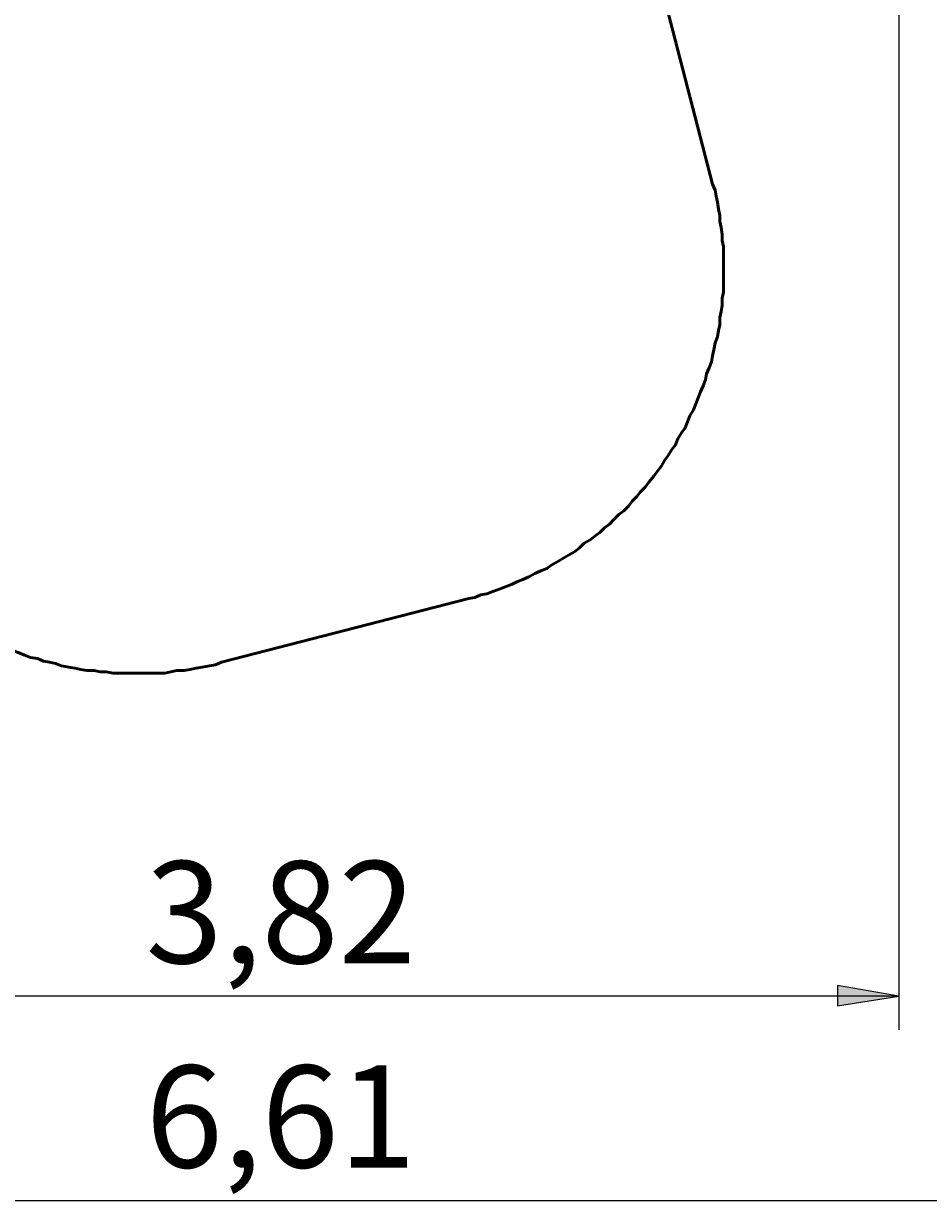
# Model space of a CAD drawing. Units: millimetres. Extents: x 35 to 123, y 26 to 219.
# Drawn here: x 61 to 88, y 26 to 61 of the extents above; entities that cross this region are included whole.
import ezdxf

# ---------------------------------------------------------------- set-up
doc = ezdxf.new("R2010")
doc.units = ezdxf.units.MM
doc.header["$MEASUREMENT"] = 0
doc.layers.add('Ebene 1', color=7, linetype='Continuous', lineweight=0)

msp = doc.modelspace()

# ---------------------------------------------------------------- hatches: boundary and pattern name
at = {"layer": 'Ebene 1', "true_color": 0x000000, "transparency": 33554687}
h = msp.add_hatch(color=18, dxfattribs=at)
h.dxf.hatch_style = 2
edge = h.paths.add_edge_path()
edge.add_spline(control_points=[(87.136, 32.491), (87.136, 32.491), (85.337, 32.209), (85.337, 32.209), (85.337, 32.209), (85.337, 32.808), (85.337, 32.808)], knot_values=[0, 0, 0, 0, 1, 1, 1, 2, 2, 2, 2], degree=3, periodic=0)
edge.add_line((85.337, 32.808), (87.136, 32.491))
edge = h.paths.add_edge_path()
edge.add_spline(control_points=[(49.001, 32.491), (49.001, 32.491), (50.8, 32.808), (50.8, 32.808), (50.8, 32.808), (50.8, 32.209), (50.8, 32.209)], knot_values=[0, 0, 0, 0, 1, 1, 1, 2, 2, 2, 2], degree=3, periodic=0)
edge.add_line((50.8, 32.209), (49.001, 32.491))

# ---------------------------------------------------------------- linework, layer by layer
at = {"layer": 'Ebene 1', "color": 18, "lineweight": 25, "true_color": 0x000000}
for points in [[(87.136, 84.526), (87.136, 84.526), (87.136, 31.503), (87.136, 31.503)], [(87.136, 32.491), (87.136, 32.491), (49.001, 32.491), (49.001, 32.491)], [(34.854, 26.494), (34.854, 26.494), (101, 26.494), (101, 26.494)]]:
    msp.add_open_spline(points, degree=3, dxfattribs=at)
at = {"layer": 'Ebene 1', "color": 18, "lineweight": 50, "true_color": 0x000000}
for points in [[(81.668, 56.339), (81.668, 56.339), (78.317, 69.286), (78.317, 69.286)], [(67.239, 42.298), (67.239, 42.298), (74.507, 44.168), (74.507, 44.168)]]:
    msp.add_open_spline(points, degree=3, dxfattribs=at)
for points in [[(74.507, 44.168), (74.507, 44.168), (74.683, 44.203), (74.683, 44.203), (74.683, 44.203), (74.859, 44.274), (74.859, 44.274), (74.859, 44.274), (75.036, 44.309), (75.036, 44.309), (75.036, 44.309), (75.212, 44.379), (75.212, 44.379), (75.212, 44.379), (75.424, 44.45), (75.424, 44.45), (75.424, 44.45), (75.6, 44.521), (75.6, 44.521), (75.6, 44.521), (75.777, 44.591), (75.777, 44.591), (75.777, 44.591), (75.918, 44.662), (75.918, 44.662), (75.918, 44.662), (76.094, 44.732), (76.094, 44.732), (76.094, 44.732), (76.271, 44.803), (76.271, 44.803), (76.271, 44.803), (76.447, 44.909), (76.447, 44.909), (76.447, 44.909), (76.623, 44.979), (76.623, 44.979), (76.623, 44.979), (76.8, 45.05), (76.8, 45.05), (76.8, 45.05), (76.941, 45.156), (76.941, 45.156), (76.941, 45.156), (77.117, 45.261), (77.117, 45.261), (77.117, 45.261), (77.294, 45.367), (77.294, 45.367), (77.294, 45.367), (77.435, 45.438), (77.435, 45.438), (77.435, 45.438), (77.611, 45.544), (77.611, 45.544), (77.611, 45.544), (77.752, 45.649), (77.752, 45.649), (77.752, 45.649), (77.893, 45.791), (77.893, 45.791), (77.893, 45.791), (78.07, 45.896), (78.07, 45.896), (78.07, 45.896), (78.211, 46.002), (78.211, 46.002), (78.211, 46.002), (78.352, 46.108), (78.352, 46.108), (78.352, 46.108), (78.493, 46.249), (78.493, 46.249), (78.493, 46.249), (78.634, 46.355), (78.634, 46.355), (78.634, 46.355), (78.775, 46.496), (78.775, 46.496), (78.775, 46.496), (78.916, 46.637), (78.916, 46.637), (78.916, 46.637), (79.057, 46.743), (79.057, 46.743), (79.057, 46.743), (79.199, 46.884), (79.199, 46.884), (79.199, 46.884), (79.304, 47.025), (79.304, 47.025), (79.304, 47.025), (79.446, 47.166), (79.446, 47.166), (79.446, 47.166), (79.551, 47.307), (79.551, 47.307), (79.551, 47.307), (79.692, 47.449), (79.692, 47.449), (79.692, 47.449), (79.798, 47.59), (79.798, 47.59), (79.798, 47.59), (79.939, 47.766), (79.939, 47.766), (79.939, 47.766), (80.045, 47.907), (80.045, 47.907), (80.045, 47.907), (80.151, 48.048), (80.151, 48.048), (80.151, 48.048), (80.257, 48.225), (80.257, 48.225), (80.257, 48.225), (80.363, 48.366), (80.363, 48.366), (80.363, 48.366), (80.469, 48.542), (80.469, 48.542), (80.469, 48.542), (80.574, 48.683), (80.574, 48.683), (80.574, 48.683), (80.645, 48.86), (80.645, 48.86), (80.645, 48.86), (80.751, 49.036), (80.751, 49.036), (80.751, 49.036), (80.857, 49.177), (80.857, 49.177), (80.857, 49.177), (80.927, 49.354), (80.927, 49.354), (80.927, 49.354), (80.998, 49.53), (80.998, 49.53), (80.998, 49.53), (81.104, 49.706), (81.104, 49.706), (81.104, 49.706), (81.174, 49.883), (81.174, 49.883), (81.174, 49.883), (81.245, 50.059), (81.245, 50.059), (81.245, 50.059), (81.315, 50.236), (81.315, 50.236), (81.315, 50.236), (81.386, 50.412), (81.386, 50.412), (81.386, 50.412), (81.456, 50.588), (81.456, 50.588), (81.456, 50.588), (81.492, 50.765), (81.492, 50.765), (81.492, 50.765), (81.562, 50.941), (81.562, 50.941), (81.562, 50.941), (81.633, 51.117), (81.633, 51.117), (81.633, 51.117), (81.668, 51.294), (81.668, 51.294), (81.668, 51.294), (81.703, 51.47), (81.703, 51.47), (81.703, 51.47), (81.739, 51.682), (81.739, 51.682), (81.739, 51.682), (81.809, 51.858), (81.809, 51.858), (81.809, 51.858), (81.844, 52.035), (81.844, 52.035), (81.844, 52.035), (81.88, 52.211), (81.88, 52.211), (81.88, 52.211), (81.88, 52.423), (81.88, 52.423), (81.88, 52.423), (81.915, 52.599), (81.915, 52.599), (81.915, 52.599), (81.95, 52.776), (81.95, 52.776), (81.95, 52.776), (81.95, 52.987), (81.95, 52.987), (81.95, 52.987), (81.986, 53.164), (81.986, 53.164), (81.986, 53.164), (81.986, 53.34), (81.986, 53.34), (81.986, 53.34), (81.986, 53.552), (81.986, 53.552), (81.986, 53.552), (81.986, 53.728), (81.986, 53.728), (81.986, 53.728), (81.986, 53.904), (81.986, 53.904), (81.986, 53.904), (81.986, 54.116), (81.986, 54.116), (81.986, 54.116), (81.986, 54.292), (81.986, 54.292), (81.986, 54.292), (81.986, 54.504), (81.986, 54.504), (81.986, 54.504), (81.95, 54.681), (81.95, 54.681), (81.95, 54.681), (81.95, 54.857), (81.95, 54.857), (81.95, 54.857), (81.915, 55.069), (81.915, 55.069), (81.915, 55.069), (81.88, 55.245), (81.88, 55.245), (81.88, 55.245), (81.88, 55.421), (81.88, 55.421), (81.88, 55.421), (81.844, 55.598), (81.844, 55.598), (81.844, 55.598), (81.809, 55.809), (81.809, 55.809), (81.809, 55.809), (81.774, 55.986), (81.774, 55.986), (81.774, 55.986), (81.739, 56.162), (81.739, 56.162), (81.739, 56.162), (81.668, 56.339), (81.668, 56.339)], [(55.069, 49.459), (55.069, 49.459), (55.104, 49.283), (55.104, 49.283), (55.104, 49.283), (55.139, 49.107), (55.139, 49.107), (55.139, 49.107), (55.21, 48.895), (55.21, 48.895), (55.21, 48.895), (55.28, 48.719), (55.28, 48.719), (55.28, 48.719), (55.351, 48.542), (55.351, 48.542), (55.351, 48.542), (55.386, 48.366), (55.386, 48.366), (55.386, 48.366), (55.457, 48.189), (55.457, 48.189), (55.457, 48.189), (55.527, 48.013), (55.527, 48.013), (55.527, 48.013), (55.633, 47.837), (55.633, 47.837), (55.633, 47.837), (55.704, 47.696), (55.704, 47.696), (55.704, 47.696), (55.774, 47.519), (55.774, 47.519), (55.774, 47.519), (55.88, 47.343), (55.88, 47.343), (55.88, 47.343), (55.951, 47.166), (55.951, 47.166), (55.951, 47.166), (56.056, 46.99), (56.056, 46.99), (56.056, 46.99), (56.162, 46.849), (56.162, 46.849), (56.162, 46.849), (56.233, 46.672), (56.233, 46.672), (56.233, 46.672), (56.339, 46.531), (56.339, 46.531), (56.339, 46.531), (56.444, 46.355), (56.444, 46.355), (56.444, 46.355), (56.55, 46.214), (56.55, 46.214), (56.55, 46.214), (56.656, 46.037), (56.656, 46.037), (56.656, 46.037), (56.797, 45.896), (56.797, 45.896), (56.797, 45.896), (56.903, 45.755), (56.903, 45.755), (56.903, 45.755), (57.009, 45.614), (57.009, 45.614), (57.009, 45.614), (57.15, 45.473), (57.15, 45.473), (57.15, 45.473), (57.256, 45.332), (57.256, 45.332), (57.256, 45.332), (57.397, 45.191), (57.397, 45.191), (57.397, 45.191), (57.503, 45.05), (57.503, 45.05), (57.503, 45.05), (57.644, 44.909), (57.644, 44.909), (57.644, 44.909), (57.785, 44.767), (57.785, 44.767), (57.785, 44.767), (57.926, 44.626), (57.926, 44.626), (57.926, 44.626), (58.067, 44.521), (58.067, 44.521), (58.067, 44.521), (58.208, 44.379), (58.208, 44.379), (58.208, 44.379), (58.349, 44.274), (58.349, 44.274), (58.349, 44.274), (58.491, 44.132), (58.491, 44.132), (58.491, 44.132), (58.632, 44.027), (58.632, 44.027), (58.632, 44.027), (58.808, 43.921), (58.808, 43.921), (58.808, 43.921), (58.949, 43.815), (58.949, 43.815), (58.949, 43.815), (59.09, 43.709), (59.09, 43.709), (59.09, 43.709), (59.267, 43.603), (59.267, 43.603), (59.267, 43.603), (59.408, 43.497), (59.408, 43.497), (59.408, 43.497), (59.584, 43.392), (59.584, 43.392), (59.584, 43.392), (59.761, 43.286), (59.761, 43.286), (59.761, 43.286), (59.902, 43.215), (59.902, 43.215), (59.902, 43.215), (60.078, 43.109), (60.078, 43.109), (60.078, 43.109), (60.254, 43.039), (60.254, 43.039), (60.254, 43.039), (60.431, 42.933), (60.431, 42.933), (60.431, 42.933), (60.572, 42.862), (60.572, 42.862), (60.572, 42.862), (60.748, 42.792), (60.748, 42.792), (60.748, 42.792), (60.925, 42.721), (60.925, 42.721), (60.925, 42.721), (61.101, 42.651), (61.101, 42.651), (61.101, 42.651), (61.277, 42.58), (61.277, 42.58), (61.277, 42.58), (61.454, 42.51), (61.454, 42.51), (61.454, 42.51), (61.63, 42.439), (61.63, 42.439), (61.63, 42.439), (61.842, 42.404), (61.842, 42.404), (61.842, 42.404), (62.018, 42.333), (62.018, 42.333), (62.018, 42.333), (62.195, 42.298), (62.195, 42.298), (62.195, 42.298), (62.371, 42.263), (62.371, 42.263), (62.371, 42.263), (62.547, 42.192), (62.547, 42.192), (62.547, 42.192), (62.759, 42.157), (62.759, 42.157), (62.759, 42.157), (62.936, 42.122), (62.936, 42.122), (62.936, 42.122), (63.112, 42.086), (63.112, 42.086), (63.112, 42.086), (63.288, 42.051), (63.288, 42.051), (63.288, 42.051), (63.5, 42.051), (63.5, 42.051), (63.5, 42.051), (63.676, 42.016), (63.676, 42.016), (63.676, 42.016), (63.853, 42.016), (63.853, 42.016), (63.853, 42.016), (64.064, 41.981), (64.064, 41.981), (64.064, 41.981), (64.241, 41.981), (64.241, 41.981), (64.241, 41.981), (64.417, 41.981), (64.417, 41.981), (64.417, 41.981), (64.629, 41.981), (64.629, 41.981), (64.629, 41.981), (64.805, 41.981), (64.805, 41.981), (64.805, 41.981), (65.017, 41.981), (65.017, 41.981), (65.017, 41.981), (65.193, 41.981), (65.193, 41.981), (65.193, 41.981), (65.37, 41.981), (65.37, 41.981), (65.37, 41.981), (65.581, 41.981), (65.581, 41.981), (65.581, 41.981), (65.758, 42.016), (65.758, 42.016), (65.758, 42.016), (65.934, 42.051), (65.934, 42.051), (65.934, 42.051), (66.146, 42.051), (66.146, 42.051), (66.146, 42.051), (66.322, 42.086), (66.322, 42.086), (66.322, 42.086), (66.499, 42.122), (66.499, 42.122), (66.499, 42.122), (66.675, 42.157), (66.675, 42.157), (66.675, 42.157), (66.887, 42.192), (66.887, 42.192), (66.887, 42.192), (67.063, 42.227), (67.063, 42.227), (67.063, 42.227), (67.239, 42.298), (67.239, 42.298)]]:
    msp.add_open_spline(points, degree=3, knots=[0, 0, 0, 0, 1, 1, 1, 2, 2, 2, 3, 3, 3, 4, 4, 4, 5, 5, 5, 6, 6, 6, 7, 7, 7, 8, 8, 8, 9, 9, 9, 10, 10, 10, 11, 11, 11, 12, 12, 12, 13, 13, 13, 14, 14, 14, 15, 15, 15, 16, 16, 16, 17, 17, 17, 18, 18, 18, 19, 19, 19, 20, 20, 20, 21, 21, 21, 22, 22, 22, 23, 23, 23, 24, 24, 24, 25, 25, 25, 26, 26, 26, 27, 27, 27, 28, 28, 28, 29, 29, 29, 30, 30, 30, 31, 31, 31, 32, 32, 32, 33, 33, 33, 34, 34, 34, 35, 35, 35, 36, 36, 36, 37, 37, 37, 38, 38, 38, 39, 39, 39, 40, 40, 40, 41, 41, 41, 42, 42, 42, 43, 43, 43, 44, 44, 44, 45, 45, 45, 46, 46, 46, 47, 47, 47, 48, 48, 48, 49, 49, 49, 50, 50, 50, 51, 51, 51, 52, 52, 52, 53, 53, 53, 54, 54, 54, 55, 55, 55, 56, 56, 56, 57, 57, 57, 58, 58, 58, 59, 59, 59, 60, 60, 60, 61, 61, 61, 62, 62, 62, 63, 63, 63, 64, 64, 64, 65, 65, 65, 66, 66, 66, 67, 67, 67, 68, 68, 68, 69, 69, 69, 70, 70, 70, 71, 71, 71, 72, 72, 72, 73, 73, 73, 74, 74, 74, 75, 75, 75, 76, 76, 76, 77, 77, 77, 78, 78, 78, 79, 79, 79, 80, 80, 80, 81, 81, 81, 82, 82, 82, 83, 83, 83, 83], dxfattribs=at)
at = {"layer": 'Ebene 1', "color": 18, "lineweight": 25, "true_color": 0x000000}
msp.add_open_spline([(87.136, 32.491), (87.136, 32.491), (85.337, 32.209), (85.337, 32.209), (85.337, 32.209), (85.337, 32.808), (85.337, 32.808), (85.337, 32.808), (87.136, 32.491), (87.136, 32.491)], degree=3, knots=[0, 0, 0, 0, 1, 1, 1, 2, 2, 2, 3, 3, 3, 3], dxfattribs=at)
at = {"layer": 'Ebene 1'}
msp.add_open_spline([(87.136, 32.491), (87.136, 32.491), (85.337, 32.209), (85.337, 32.209), (85.337, 32.209), (85.337, 32.808), (85.337, 32.808)], degree=3, knots=[0, 0, 0, 0, 1, 1, 1, 2, 2, 2, 2], dxfattribs=at)

# ---------------------------------------------------------------- texts
at = {"layer": 'Ebene 1', "char_height": 0.2, "attachment_point": 7}
for s, insert in [('\\C18;\\c0;\\Feibe Helvetica Neue 47 Light Condensed|b0|i0|c1;\\H2.997201;\\W0.999201; 3,82 ', (65.015, 33.459)), ('\\C18;\\c0;\\Feibe Helvetica Neue 47 Light Condensed|b0|i0|c1;\\H2.997201;\\W0.999201; 6,61 ', (65.015, 27.46))]:
    msp.add_mtext(s, dxfattribs=dict(at, insert=insert))

doc.saveas('drawing.dxf')
